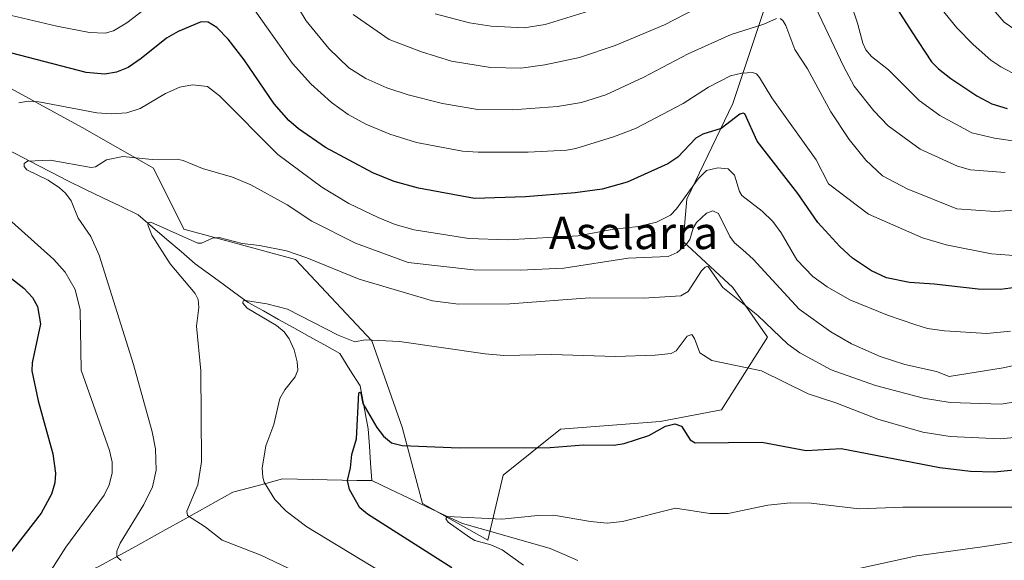
# Model space of a CAD drawing. Units: metres. Extents: x 668339 to 671798, y 4751316 to 4753713.
# Drawn here: x 668855 to 669097, y 4752348 to 4752480 of the extents above; entities that cross this region are included whole.
import ezdxf
from ezdxf.enums import TextEntityAlignment as Align

# ---------------------------------------------------------------- set-up
doc = ezdxf.new("R2010")
doc.units = ezdxf.units.M
doc.header["$MEASUREMENT"] = 0
for name, color, linetype, lineweight in [('Arbolado forestal CxS', 92, 'Continuous', 0), ('Corriente natural lineal', 142, 'Continuous', 13), ('Curva de nivel maestra', 36, 'Continuous', 30), ('Curva de nivel normal', 36, 'Continuous', 0), ('Texto cartográfico', 19, 'Continuous', 0)]:
    doc.layers.add(name, color=color, linetype=linetype, lineweight=lineweight)
doc.styles.add('Arial', font='txt', dxfattribs={"height": 0.2})

# ---------------------------------------------------------------- blocks, each defined once
blk = doc.blocks.new('*U154')
at = {"layer": 'Arbolado forestal CxS', "color": 92, "linetype": 'Continuous', "lineweight": 0}
blk.add_polyline3d([(669037.6045, 4752482.3355, 1008.7209), (669030.0775, 4752459.7569, 1000.452), (669018.7873, 4752436.2373, 990.6232), (669017.8459, 4752425.8885, 986.6388), (669030.0767, 4752414.5985, 985.1687), (669038.5435, 4752402.3673, 983.119), (669027.2545, 4752384.4929, 975.9818), (669012.2015, 4752381.6701, 974.059), (668987.7399, 4752379.7891, 974.8601), (668973.6277, 4752368.4995, 971.947), (668969.8647, 4752352.5059, 970.5875), (668953.7967, 4752361.5369, 970.9715), (668948.8037, 4752380.2609, 974.9598), (668941.3145, 4752401.4815, 979.046), (668922.5907, 4752421.4539, 983.1776), (668895.1287, 4752428.9437, 984.0809), (668887.6393, 4752443.9229, 988.8419), (668870.1637, 4752453.9093, 991.212), (668840.2053, 4752470.1371, 997.0874), (668816.4885, 4752490.1095, 1003.456)], dxfattribs=at)
blk = doc.blocks.new('*U174')
at = {"layer": 'Curva de nivel normal', "color": 36, "linetype": 'Continuous', "lineweight": 0}
blk.add_polyline3d([(669076.95, 4752488.55, 1030), (669085.09, 4752478.39, 1030), (669089.1, 4752474.29, 1030), (669093.47, 4752470.45, 1030), (669095.9, 4752468.79, 1030), (669100.23, 4752466.53, 1030)], dxfattribs=at)
blk = doc.blocks.new('*U180')
at = {"layer": 'Curva de nivel normal', "color": 36, "linetype": 'Continuous', "lineweight": 0}
blk.add_polyline3d([(668978.59, 4752346.36, 970), (668973.37, 4752350.12, 970), (668970.6, 4752351.37, 970), (668966.67, 4752352.47, 970), (668965.44, 4752353.18, 970), (668960.11, 4752356.9, 970), (668959.51, 4752357.79, 970), (668959.96, 4752358.31, 970), (668973.3, 4752357.7, 970), (668982.15, 4752358.61, 970), (668986.02, 4752358.66, 970), (668995.1, 4752357.07, 970), (668999.14, 4752356.72, 970), (669002.96, 4752357.08, 970), (669015.98, 4752360.36, 970), (669024.4, 4752359.07, 970), (669028.92, 4752359.05, 970), (669038.68, 4752361.12, 970), (669044.24, 4752361.66, 970), (669049.35, 4752361.57, 970), (669061.1, 4752360.23, 970), (669071.82, 4752360.6, 970), (669099.22, 4752360.58, 970)], dxfattribs=at)
blk = doc.blocks.new('*U181')
at = {"layer": 'Curva de nivel normal', "color": 36, "linetype": 'Continuous', "lineweight": 0}
for points in [[(668919.56, 4752489.5, 1010), (668925.22, 4752480.05, 1010), (668930.79, 4752473.25, 1010), (668935.66, 4752468.5, 1010), (668939.87, 4752465.9, 1010), (668945.04, 4752463.59, 1010), (668950.27, 4752461.91, 1010), (668958.69, 4752459.81, 1010), (668967.41, 4752458.28, 1010), (668975.93, 4752458.22, 1010), (668986.94, 4752459.06, 1010), (668992.85, 4752460.06, 1010), (668998.83, 4752461.93, 1010), (669008.21, 4752466.23, 1010), (669019.05, 4752471.99, 1010), (669029.61, 4752476.73, 1010), (669037.71, 4752479.26, 1010), (669040.76, 4752480.65, 1010)], [(669041.65, 4752480.67, 1010), (669042.37, 4752480.16, 1010), (669043.07, 4752478.91, 1010), (669045.27, 4752473.02, 1010), (669048.39, 4752468.26, 1010), (669054.15, 4752457.75, 1010), (669058.66, 4752450.94, 1010), (669062.73, 4752445.82, 1010), (669066.85, 4752441.98, 1010), (669072.93, 4752438.85, 1010), (669085.13, 4752433.9, 1010), (669094.49, 4752433.25, 1010), (669100.7, 4752433.69, 1010)]]:
    blk.add_polyline3d(points, dxfattribs=at)
blk = doc.blocks.new('*U184')
at = {"layer": 'Curva de nivel normal', "color": 36, "linetype": 'Continuous', "lineweight": 0}
for points in [[(669100.26, 4752422.32, 1005), (669093.66, 4752422.88, 1005), (669082.47, 4752425.09, 1005), (669076.66, 4752426.82, 1005), (669063.42, 4752432.56, 1005), (669053.57, 4752440.05, 1005), (669050.51, 4752445.94, 1005), (669039.61, 4752461.14, 1005), (669036.64, 4752466.17, 1005), (669035.91, 4752467.03, 1005), (669034.88, 4752467.36, 1005), (669032.26, 4752467.24, 1005), (669029.46, 4752466.55, 1005), (669024.09, 4752463.8, 1005), (669017.85, 4752459.74, 1005), (669006.13, 4752453.62, 1005), (669000.75, 4752451.57, 1005), (668991.44, 4752448.76, 1005), (668989.25, 4752448.3, 1005), (668979.78, 4752447.8, 1005), (668967.46, 4752447.79, 1005), (668963.62, 4752448.1, 1005), (668952.32, 4752450.23, 1005), (668945.75, 4752452.25, 1005), (668939.84, 4752454.68, 1005), (668935.5, 4752457.07, 1005), (668931.42, 4752459.99, 1005), (668926.3, 4752464.63, 1005), (668921.87, 4752469.6, 1005), (668911.28, 4752484.54, 1005)], [(668891.61, 4752487.73, 1005), (668881.12, 4752479.63, 1005), (668877.86, 4752477.6, 1005), (668875.76, 4752477.06, 1005), (668871.9, 4752477.24, 1005), (668863.87, 4752478.77, 1005), (668829.03, 4752487.01, 1005)]]:
    blk.add_polyline3d(points, dxfattribs=at)
blk = doc.blocks.new('*U191')
at = {"layer": 'Curva de nivel normal', "color": 36, "linetype": 'Continuous', "lineweight": 0}
blk.add_polyline3d([(669093.55, 4752483.46, 1035), (669096.76, 4752479.73, 1035), (669099.65, 4752477.78, 1035)], dxfattribs=at)
blk = doc.blocks.new('*U195')
at = {"layer": 'Curva de nivel normal', "color": 36, "linetype": 'Continuous', "lineweight": 0}
blk.add_polyline3d([(668954.27, 4752338.28, 980), (668925.32, 4752355.8, 980), (668920.24, 4752359.64, 980), (668917.5, 4752362.47, 980), (668914.86, 4752366.8, 980), (668914.52, 4752367.96, 980), (668914.41, 4752370.24, 980), (668915.24, 4752375.71, 980), (668917.26, 4752380.94, 980), (668918.73, 4752387.35, 980), (668919.92, 4752389.42, 980), (668922.49, 4752392.66, 980), (668923.12, 4752394.31, 980), (668922.99, 4752396.32, 980), (668922.22, 4752399.26, 980), (668921, 4752401.96, 980), (668919.77, 4752403.66, 980), (668917.89, 4752405.21, 980), (668910.66, 4752409.49, 980), (668909.65, 4752410.74, 980), (668909.69, 4752411.27, 980), (668910.24, 4752411.38, 980), (668915.53, 4752410.57, 980), (668920.59, 4752409.27, 980), (668933.03, 4752402.87, 980), (668937.17, 4752401.24, 980), (668939.73, 4752401.73, 980), (668948.1, 4752401.35, 980), (668969.19, 4752398.25, 980), (668973.75, 4752397.9, 980), (668985.45, 4752398.13, 980), (669001.19, 4752397.67, 980), (669010.99, 4752397.93, 980), (669014.86, 4752398.35, 980), (669016.11, 4752399.02, 980), (669018.84, 4752402.66, 980), (669019.95, 4752403.02, 980), (669020.61, 4752402.07, 980), (669021.98, 4752398.56, 980), (669024.9, 4752396.61, 980), (669037.1, 4752394.13, 980), (669048.59, 4752388.48, 980), (669055.36, 4752386.25, 980), (669065.72, 4752382.26, 980), (669076.79, 4752379.04, 980), (669083.49, 4752378.02, 980), (669095.75, 4752377.38, 980), (669108.09, 4752378.53, 980)], dxfattribs=at)
blk = doc.blocks.new('*U212')
at = {"layer": 'Curva de nivel normal', "color": 36, "linetype": 'Continuous', "lineweight": 0}
for points in [[(668936.78, 4752481.64, 1015), (668945.57, 4752475.5, 1015), (668953.54, 4752472.43, 1015), (668960.88, 4752470.21, 1015), (668970.46, 4752468.62, 1015), (668977.99, 4752468.47, 1015), (668983.84, 4752469.25, 1015), (668992.34, 4752471.11, 1015), (669001.1, 4752474.05, 1015), (669013.24, 4752479.06, 1015), (669020.69, 4752482.97, 1015)], [(669050.48, 4752483.3, 1015), (669057.24, 4752468.92, 1015), (669059.91, 4752464.02, 1015), (669064.71, 4752457.98, 1015), (669068.24, 4752454.25, 1015), (669076.08, 4752448.58, 1015), (669085.26, 4752444.41, 1015), (669088.48, 4752443.51, 1015), (669096.97, 4752442.85, 1015)]]:
    blk.add_polyline3d(points, dxfattribs=at)
blk = doc.blocks.new('*U218')
at = {"layer": 'Curva de nivel normal', "color": 36, "linetype": 'Continuous', "lineweight": 0}
for points in [[(668862.49, 4752345.11, 995), (668866.1, 4752350.82, 995), (668875.55, 4752363.6, 995), (668876.78, 4752366.11, 995), (668877.5, 4752368.95, 995), (668877.49, 4752371.68, 995), (668876.85, 4752374.51, 995), (668869.91, 4752394.24, 995), (668869.66, 4752409.07, 995), (668868.45, 4752414.12, 995), (668865.92, 4752418.38, 995), (668863.16, 4752421.44, 995), (668852.83, 4752430.7, 995)], [(668854.56, 4752459.94, 995), (668856.87, 4752460.39, 995), (668859.48, 4752460.17, 995), (668873.74, 4752457.48, 995), (668877.39, 4752457.21, 995), (668881.12, 4752457.5, 995), (668884.43, 4752458.52, 995), (668890.58, 4752462.21, 995), (668894.17, 4752463.78, 995), (668897.26, 4752464.38, 995), (668900.95, 4752463.92, 995), (668903.85, 4752461.64, 995), (668918.2, 4752447.27, 995), (668929.08, 4752439.23, 995), (668935.71, 4752435.21, 995), (668942.86, 4752431.78, 995), (668947.09, 4752430.05, 995), (668951.76, 4752428.78, 995), (668965.17, 4752426.63, 995), (668974.58, 4752426.29, 995), (668992.05, 4752427.31, 995), (669000.81, 4752428.88, 995), (669006.84, 4752429.59, 995), (669011.31, 4752430.66, 995), (669014.75, 4752432.37, 995), (669016.22, 4752433.88, 995), (669021.54, 4752441.28, 995), (669023.58, 4752443.3, 995), (669026.38, 4752443.98, 995), (669028.94, 4752443.7, 995), (669030.48, 4752442.21, 995), (669031.7, 4752438.15, 995), (669032.26, 4752437.21, 995), (669037.28, 4752433.37, 995), (669039.89, 4752430.79, 995), (669041.92, 4752427.97, 995), (669045.78, 4752421.36, 995), (669049.71, 4752417.29, 995), (669053.21, 4752414.73, 995), (669058.84, 4752411.55, 995), (669068.04, 4752407.79, 995), (669074.75, 4752405.5, 995), (669077.87, 4752404.47, 995), (669082.09, 4752403.95, 995), (669092.48, 4752403.32, 995), (669098.31, 4752403.87, 995)]]:
    blk.add_polyline3d(points, dxfattribs=at)
blk = doc.blocks.new('*U225')
at = {"layer": 'Curva de nivel normal', "color": 36, "linetype": 'Continuous', "lineweight": 0}
for points in [[(668956.89, 4752481.83, 1020), (668965.35, 4752479.58, 1020), (668970.63, 4752478.74, 1020), (668978.79, 4752478.36, 1020), (668983.9, 4752479.17, 1020), (668997.76, 4752483.4, 1020)], [(669059.08, 4752484.36, 1020), (669060.72, 4752479.55, 1020), (669061.97, 4752474.57, 1020), (669062.78, 4752472.99, 1020), (669064.12, 4752471.35, 1020), (669068.32, 4752468.07, 1020), (669075.89, 4752460.49, 1020), (669080.97, 4752456.82, 1020), (669088.82, 4752452.61, 1020), (669094.37, 4752451.25, 1020), (669099.43, 4752450.49, 1020)]]:
    blk.add_polyline3d(points, dxfattribs=at)
blk = doc.blocks.new('*U230')
at = {"layer": 'Curva de nivel normal', "color": 36, "linetype": 'Continuous', "lineweight": 0}
blk.add_polyline3d([(669113.52, 4752354.24, 965), (669091.32, 4752350.85, 965), (669075.3, 4752348.64, 965), (669049.44, 4752343, 965)], dxfattribs=at)
blk = doc.blocks.new('*U235')
at = {"layer": 'Curva de nivel normal', "color": 36, "linetype": 'Continuous', "lineweight": 0}
blk.add_polyline3d([(668879.7, 4752347.56, 990), (668878.64, 4752348.4, 990), (668878.69, 4752349.82, 990), (668879.49, 4752351.77, 990), (668885.29, 4752361.26, 990), (668887.42, 4752365.58, 990), (668888.29, 4752369.71, 990), (668888.18, 4752374.93, 990), (668887.3, 4752379.14, 990), (668882.74, 4752395.64, 990), (668874.28, 4752422.55, 990), (668872.24, 4752427.09, 990), (668869.13, 4752431.64, 990), (668867.44, 4752435.85, 990), (668866.02, 4752437.77, 990), (668864.6, 4752439.08, 990), (668861.76, 4752440.91, 990), (668856.5, 4752443.5, 990), (668855.92, 4752444.31, 990), (668855.86, 4752445.02, 990), (668856.71, 4752445.65, 990), (668862.28, 4752445.82, 990), (668872.35, 4752444.07, 990), (668873.42, 4752444.23, 990), (668876.14, 4752445.9, 990), (668880.14, 4752446.72, 990), (668887.31, 4752446.04, 990), (668893.45, 4752446.12, 990), (668894.94, 4752445.79, 990), (668899.7, 4752443.82, 990), (668907.06, 4752441.65, 990), (668911.62, 4752439.79, 990), (668920.53, 4752434.86, 990), (668926.59, 4752430.91, 990), (668937.29, 4752425.47, 990), (668950.29, 4752420.73, 990), (668966.34, 4752418.93, 990), (668977.77, 4752418.87, 990), (668988.51, 4752419.34, 990), (669004.32, 4752421.78, 990), (669014.18, 4752422.21, 990), (669016.37, 4752423.18, 990), (669018.61, 4752425.12, 990), (669019.52, 4752426.41, 990), (669020.34, 4752429.18, 990), (669021.1, 4752430.54, 990), (669023.57, 4752432.8, 990), (669025.13, 4752433.41, 990), (669026.5, 4752432.73, 990), (669029.35, 4752427.1, 990), (669030.49, 4752425.58, 990), (669032.48, 4752423.81, 990), (669035.04, 4752421.56, 990), (669046.35, 4752409.24, 990), (669054.14, 4752403.65, 990), (669059.23, 4752400.76, 990), (669066.3, 4752397.65, 990), (669072.32, 4752395.67, 990), (669080.15, 4752393.94, 990), (669083.24, 4752392.73, 990), (669096.52, 4752394.85, 990), (669105.06, 4752396.73, 990)], dxfattribs=at)
blk = doc.blocks.new('*U238')
at = {"layer": 'Curva de nivel normal', "color": 36, "linetype": 'Continuous', "lineweight": 0}
blk.add_polyline3d([(668920.73, 4752345.67, 985), (668914.08, 4752348.81, 985), (668904.57, 4752352.5, 985), (668900.34, 4752355.83, 985), (668896.01, 4752358.55, 985), (668895.85, 4752359.66, 985), (668898.58, 4752366.13, 985), (668899.5, 4752371.73, 985), (668899.34, 4752394.13, 985), (668898.21, 4752405.1, 985), (668898.84, 4752409.68, 985), (668898.67, 4752411.61, 985), (668897.94, 4752413.09, 985), (668891.73, 4752420.42, 985), (668887.24, 4752427.44, 985), (668886.28, 4752429.95, 985), (668886.56, 4752430.56, 985), (668887.05, 4752430.65, 985), (668898.59, 4752425.51, 985), (668899.49, 4752425.5, 985), (668902.18, 4752426.66, 985), (668903.82, 4752426.89, 985), (668909.48, 4752425.37, 985), (668913.68, 4752424.91, 985), (668920.35, 4752423.57, 985), (668925.32, 4752421.86, 985), (668938.22, 4752416.63, 985), (668956.28, 4752411.28, 985), (668962.6, 4752410.46, 985), (668975.25, 4752410.54, 985), (668994.82, 4752412.05, 985), (669008.13, 4752411.94, 985), (669017.25, 4752412.55, 985), (669019.06, 4752413.61, 985), (669022.32, 4752418.69, 985), (669023.24, 4752419.61, 985), (669023.95, 4752419.82, 985), (669027.56, 4752414.61, 985), (669036.22, 4752407.73, 985), (669043.55, 4752400.7, 985), (669046.53, 4752398.55, 985), (669054.25, 4752394.32, 985), (669065.11, 4752390.47, 985), (669076.9, 4752387.4, 985), (669083.44, 4752386.34, 985), (669096.02, 4752385.91, 985), (669103.76, 4752387.22, 985)], dxfattribs=at)
blk = doc.blocks.new('*U247')
at = {"layer": 'Curva de nivel maestra', "color": 36, "linetype": 'Continuous', "lineweight": 30}
for points in [[(669103.19, 4752415.03, 1000), (669095.87, 4752414.07, 1000), (669090.35, 4752414.15, 1000), (669079.56, 4752415.41, 1000), (669073.47, 4752415.79, 1000), (669067.81, 4752416.93, 1000), (669064.12, 4752418.64, 1000), (669059.43, 4752421.76, 1000), (669056.32, 4752424.63, 1000), (669050.91, 4752430.58, 1000), (669046.02, 4752437.71, 1000), (669036.04, 4752450.49, 1000), (669032.97, 4752457.24, 1000), (669032.56, 4752457.44, 1000), (669031.74, 4752457.14, 1000), (669027.16, 4752453.61, 1000), (669022.72, 4752452.23, 1000), (669020.93, 4752451.25, 1000), (669016.57, 4752446.59, 1000), (669014.1, 4752444.97, 1000), (669004.07, 4752440.49, 1000), (668997.93, 4752438.7, 1000), (668991.31, 4752437.84, 1000), (668979.09, 4752436.83, 1000), (668966.6, 4752436.4, 1000), (668952.76, 4752439.02, 1000), (668946.84, 4752440.64, 1000), (668941.56, 4752442.77, 1000), (668929.97, 4752448.93, 1000), (668923.27, 4752453.56, 1000), (668920.97, 4752455.58, 1000), (668917.34, 4752459.68, 1000), (668909.94, 4752470.54, 1000), (668906.06, 4752475.57, 1000), (668903.21, 4752478.46, 1000), (668901.13, 4752479.72, 1000), (668899.36, 4752479.83, 1000), (668893.74, 4752477.48, 1000), (668890.87, 4752475.84, 1000), (668884.66, 4752470.81, 1000), (668881.46, 4752468.65, 1000), (668878.61, 4752467.47, 1000), (668875.69, 4752466.99, 1000), (668871.14, 4752467.42, 1000), (668850.65, 4752472.71, 1000)], [(668844.25, 4752423.46, 1000), (668855.82, 4752414.44, 1000), (668857.96, 4752412.12, 1000), (668859.14, 4752409.91, 1000), (668859.88, 4752405.69, 1000), (668857.86, 4752396.04, 1000), (668857.78, 4752394.08, 1000), (668859.29, 4752386.77, 1000), (668862.91, 4752373.7, 1000), (668863.62, 4752368.99, 1000), (668863.41, 4752366.61, 1000), (668862.59, 4752363.83, 1000), (668860.07, 4752359.11, 1000), (668851.65, 4752348.25, 1000)]]:
    blk.add_polyline3d(points, dxfattribs=at)
blk = doc.blocks.new('*U250')
at = {"layer": 'Curva de nivel maestra', "color": 36, "linetype": 'Continuous', "lineweight": 30}
blk.add_polyline3d([(669065.71, 4752490.49, 1025), (669074.09, 4752477.36, 1025), (669078.92, 4752470, 1025), (669080.6, 4752468.27, 1025), (669083.65, 4752465.94, 1025), (669090, 4752461.68, 1025), (669093.74, 4752459.73, 1025), (669097.47, 4752458.51, 1025)], dxfattribs=at)
blk = doc.blocks.new('*U255')
at = {"layer": 'Curva de nivel maestra', "color": 36, "linetype": 'Continuous', "lineweight": 30}
blk.add_polyline3d([(668961.02, 4752345.73, 975), (668940.24, 4752358.89, 975), (668938.4, 4752360.46, 975), (668935.87, 4752364.99, 975), (668935.38, 4752367.17, 975), (668936.12, 4752370.31, 975), (668936.42, 4752373.53, 975), (668937.59, 4752377.39, 975), (668938.15, 4752388.68, 975), (668938.36, 4752388.89, 975), (668938.63, 4752388.63, 975), (668939.08, 4752386.11, 975), (668942.56, 4752380.21, 975), (668944.19, 4752378.03, 975), (668946.19, 4752376.42, 975), (668948.82, 4752375.73, 975), (668962.91, 4752375.22, 975), (668985.19, 4752375.3, 975), (668993.36, 4752375.96, 975), (669000.8, 4752375.86, 975), (669003.31, 4752376.27, 975), (669009.44, 4752378.2, 975), (669013.48, 4752380.54, 975), (669015.8, 4752381.07, 975), (669017.41, 4752380.48, 975), (669019.53, 4752377.12, 975), (669020.82, 4752376.43, 975), (669037.19, 4752376.57, 975), (669048.04, 4752374.58, 975), (669056.68, 4752375.04, 975), (669080.9, 4752370.37, 975), (669088.44, 4752369.47, 975), (669094.3, 4752369.32, 975), (669102.56, 4752370.1, 975)], dxfattribs=at)

msp = doc.modelspace()

# ---------------------------------------------------------------- linework, layer by layer
at = {"layer": 'Arbolado forestal CxS', "color": 92, "linetype": 'Continuous', "lineweight": 0}
for points in [[(668816.49, 4752490.11, 1003.46), (668840.21, 4752470.14, 997.09), (668870.16, 4752453.91, 991.21), (668887.64, 4752443.92, 988.84), (668895.13, 4752428.94, 984.08), (668922.59, 4752421.45, 983.18), (668941.31, 4752401.48, 979.05), (668948.8, 4752380.26, 974.96), (668953.8, 4752361.54, 970.97), (668969.86, 4752352.51, 970.59), (668973.63, 4752368.5, 971.95), (668987.74, 4752379.79, 974.86), (669012.2, 4752381.67, 974.06), (669027.25, 4752384.49, 975.98), (669038.54, 4752402.37, 983.12), (669030.08, 4752414.6, 985.17), (669017.85, 4752425.89, 986.64), (669018.79, 4752436.24, 990.62), (669030.08, 4752459.76, 1000.45), (669037.6, 4752482.34, 1008.72)], [(669037.6, 4752482.34, 1008.72), (669030.08, 4752459.76, 1000.45), (669018.79, 4752436.24, 990.62), (669017.85, 4752425.89, 986.64), (669030.08, 4752414.6, 985.17), (669038.54, 4752402.37, 983.12), (669027.25, 4752384.49, 975.98), (669012.2, 4752381.67, 974.06), (668987.74, 4752379.79, 974.86), (668973.63, 4752368.5, 971.95), (668969.86, 4752352.51, 970.59), (668953.8, 4752361.54, 970.97), (668948.8, 4752380.26, 974.96), (668941.31, 4752401.48, 979.05), (668922.59, 4752421.45, 983.18), (668895.13, 4752428.94, 984.08), (668887.64, 4752443.92, 988.84), (668870.16, 4752453.91, 991.21), (668840.21, 4752470.14, 997.09), (668816.49, 4752490.11, 1003.46)], [(669037.6, 4752482.34, 1008.72), (669030.08, 4752459.76, 1000.45), (669018.79, 4752436.24, 990.62), (669017.85, 4752425.89, 986.64), (669030.08, 4752414.6, 985.17), (669038.54, 4752402.37, 983.12), (669027.25, 4752384.49, 975.98), (669012.2, 4752381.67, 974.06), (668987.74, 4752379.79, 974.86), (668973.63, 4752368.5, 971.95), (668969.86, 4752352.51, 970.59), (668953.8, 4752361.54, 970.97), (668948.8, 4752380.26, 974.96), (668941.31, 4752401.48, 979.05), (668922.59, 4752421.45, 983.18), (668895.13, 4752428.94, 984.08), (668887.64, 4752443.92, 988.84), (668870.16, 4752453.91, 991.21), (668840.21, 4752470.14, 997.09), (668816.49, 4752490.11, 1003.46)]]:
    msp.add_polyline3d(points, dxfattribs=at)
at = {"layer": 'Corriente natural lineal', "color": 142, "linetype": 'Continuous', "lineweight": 13}
for points in [[(668851.93, 4752448.39, 991.7), (668855.56, 4752446.52, 990.84), (668859.18, 4752444.64, 989.32), (668862.81, 4752442.77, 988.43), (668866.43, 4752440.89, 988.51), (668870.81, 4752438.77, 987.39), (668875.18, 4752436.64, 987.07), (668879.56, 4752434.52, 986.07), (668883.93, 4752432.39, 985.45), (668887.43, 4752429.39, 984.74), (668890.93, 4752426.39, 984.33), (668894.43, 4752423.39, 983.35), (668897.93, 4752420.39, 982.78), (668901.18, 4752418.02, 981.54), (668904.43, 4752415.64, 981.49), (668907.68, 4752413.27, 980.4), (668910.93, 4752410.89, 980.4), (668914.68, 4752408.81, 979.11), (668918.43, 4752406.72, 979.03), (668922.18, 4752404.64, 978.39), (668925.93, 4752402.56, 977.87), (668929.68, 4752400.47, 977.61), (668933.43, 4752398.39, 976.7), (668935.93, 4752394.39, 975.89), (668938.43, 4752390.39, 976), (668939.1, 4752386.89, 975.72), (668939.76, 4752383.39, 975.1), (668940.43, 4752379.89, 974.59), (668940.72, 4752375.64, 973.87), (668941.02, 4752371.39, 973.29), (668941.31, 4752367.14, 972.96)], [(668851.45, 4752336.38, 997.28), (668855.57, 4752337.89, 996.11), (668859.31, 4752339.52, 995.27), (668863.05, 4752341.14, 994.38), (668866.78, 4752342.77, 993.15), (668870.52, 4752344.39, 992.11), (668874.26, 4752346.02, 991.39), (668878.38, 4752348.31, 990.13), (668882.49, 4752350.59, 988.93), (668886.61, 4752352.88, 987.73), (668890.72, 4752355.16, 986.74), (668894.84, 4752357.45, 985.12), (668898.95, 4752359.73, 983.98), (668903.07, 4752362.02, 982.77), (668907.18, 4752364.3, 981.47), (668911.24, 4752365.38, 980.81), (668915.31, 4752366.47, 979.71), (668919.37, 4752367.55, 978.65), (668923.03, 4752367.48, 977.75), (668926.68, 4752367.42, 976.79), (668930.34, 4752367.35, 976.06), (668934, 4752367.28, 975.03), (668937.65, 4752367.21, 973.92), (668941.31, 4752367.14, 972.96)], [(668941.31, 4752367.14, 972.96), (668945.78, 4752365.03, 972.2), (668950.25, 4752362.92, 971.63), (668954.71, 4752360.8, 971.63), (668959.18, 4752358.69, 970.2), (668963.65, 4752356.58, 969.84), (668967.96, 4752355.36, 968.99), (668972.27, 4752354.14, 968.45), (668976.57, 4752352.92, 967.53), (668980.88, 4752351.7, 967.8), (668985.19, 4752350.48, 967.15), (668988.58, 4752348.99, 966.36), (668991.96, 4752347.51, 965.66)]]:
    msp.add_polyline3d(points, dxfattribs=at)

# ---------------------------------------------------------------- block references
at = {"layer": 'Arbolado forestal CxS', "color": 92, "linetype": 'Continuous', "lineweight": 0}
msp.add_blockref('*U154', (0, 0), dxfattribs=at)
at = {"layer": 'Curva de nivel maestra', "color": 36, "linetype": 'Continuous', "lineweight": 30}
for name in ['*U250', '*U247', '*U255']:
    msp.add_blockref(name, (0, 0), dxfattribs=at)
at = {"layer": 'Curva de nivel normal', "color": 36, "linetype": 'Continuous', "lineweight": 0}
for name in ['*U191', '*U174', '*U225', '*U212', '*U181', '*U184', '*U218', '*U235', '*U238', '*U195', '*U180', '*U230']:
    msp.add_blockref(name, (0, 0), dxfattribs=at)

# ---------------------------------------------------------------- texts
at = {"layer": 'Texto cartográfico', "color": 19, "linetype": 'Continuous', "lineweight": 0, "style": 'Arial'}
msp.add_text('Aselarra', height=8, dxfattribs=at).set_placement((669005.66, 4752428.01), align=Align.MIDDLE_CENTER)

doc.saveas('drawing.dxf')
